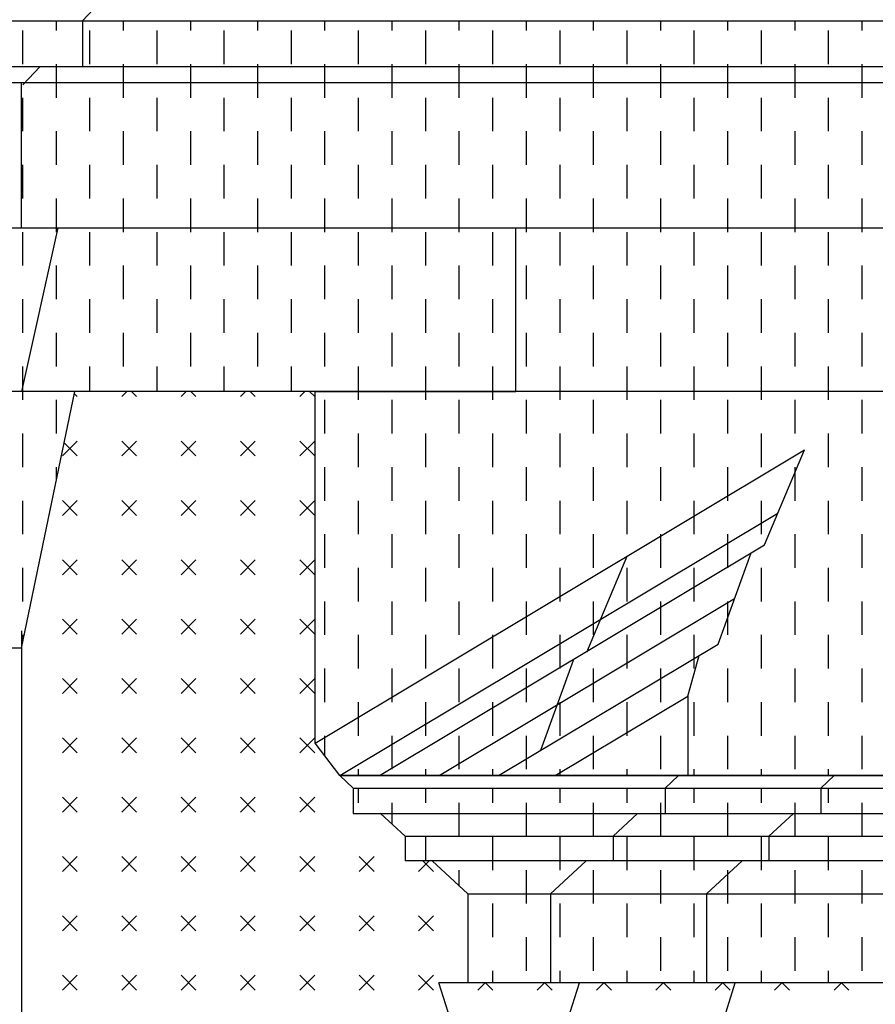
# Model space of a CAD drawing. Extents: x 0 to 63, y 0 to 59.4.
# Drawn here: x 38.4 to 41, y 33.1 to 36 of the extents above; entities that cross this region are included whole.
import ezdxf

# ---------------------------------------------------------------- set-up
doc = ezdxf.new("R2010")
doc.units = 0
doc.header["$MEASUREMENT"] = 0
doc.layers.get('0').update_dxf_attribs({"linetype": 'CONTINUOUS'})
doc.layers.add('DEGRADI', color=2, linetype='CONTINUOUS')

msp = doc.modelspace()

# ---------------------------------------------------------------- linework, layer by layer
for p, q in [((38.6367, 36.003), (38.8472, 36.229)), ((36.3967, 36.003), (47.1638, 36.003)), ((38.6367, 36.003), (38.6367, 35.867)), ((36.3967, 35.867), (47.1638, 35.867)), ((38.4587, 35.812), (38.5099, 35.867)), ((36.8477, 35.819), (46.9859, 35.819)), ((38.4547, 35.387), (38.4547, 35.819)), ((36.4667, 35.387), (45.0017, 35.387)), ((38.5627, 35.387), (38.4547, 34.899)), ((38.6137, 34.899), (37.5017, 34.899)), ((38.4547, 34.135), (38.6137, 34.899)), ((45.7937, 34.899), (38.6137, 34.899)), ((39.3295, 33.8518), (40.7867, 34.725)), ((40.6677, 34.442), (40.7867, 34.725)), ((39.4027, 33.755), (40.7076, 34.537)), ((39.5212, 33.755), (40.6677, 34.442)), ((40.1387, 34.1227), (40.259, 34.4088)), ((40.5297, 34.147), (40.6279, 34.4182)), ((39.6984, 33.755), (40.5788, 34.2826)), ((38.4547, 34.186), (38.4547, 33.8106)), ((38.4547, 34.135), (37.9297, 34.135)), ((38.4547, 34.135), (38.4547, 29.591)), ((39.8755, 33.755), (40.5297, 34.147)), ((40.4397, 33.992), (40.4734, 34.1133)), ((40.0017, 33.8306), (40.0989, 34.0989)), ((40.0442, 33.755), (40.4397, 33.992)), ((40.4397, 33.992), (40.4397, 33.755)), ((39.4027, 33.755), (39.3295, 33.8518)), ((39.4027, 33.755), (39.4427, 33.718)), ((39.4027, 33.755), (44.2107, 33.755)), ((40.4117, 33.755), (40.3716, 33.718)), ((40.8757, 33.755), (40.8356, 33.718)), ((39.4427, 33.718), (39.4427, 33.6425)), ((39.4427, 33.718), (44.1706, 33.718)), ((40.3716, 33.718), (40.3716, 33.6425)), ((40.8356, 33.718), (40.8356, 33.6425)), ((39.4427, 33.6425), (44.1706, 33.6425)), ((39.5245, 33.6425), (39.5975, 33.575)), ((40.2899, 33.6425), (40.2169, 33.575)), ((40.7539, 33.6425), (40.6809, 33.575)), ((39.5975, 33.575), (39.5975, 33.501)), ((39.5975, 33.575), (44.0159, 33.575)), ((40.2169, 33.575), (40.2169, 33.501)), ((40.6809, 33.575), (40.6809, 33.501)), ((44.0159, 33.501), (39.5975, 33.501)), ((39.6776, 33.501), (39.7837, 33.403)), ((40.1368, 33.501), (40.0307, 33.403)), ((40.6008, 33.501), (40.4947, 33.403)), ((39.7837, 33.403), (39.7837, 33.138)), ((39.7837, 33.403), (40.0307, 33.403)), ((40.0307, 33.403), (43.8297, 33.403)), ((40.0307, 33.403), (40.0307, 33.138)), ((40.4947, 33.403), (40.4947, 33.138)), ((39.7837, 32.867), (39.6977, 33.138)), ((43.9157, 33.138), (39.6977, 33.138)), ((40.0307, 32.867), (40.1167, 33.138)), ((40.4947, 32.867), (40.5807, 33.138))]:
    msp.add_line(p, q)
at = {"layer": 'DEGRADI', "color": 2}
for p, q in [((38.5587, 35.974), (38.5587, 36.003)), ((38.7587, 35.974), (38.7587, 36.003)), ((38.9587, 35.974), (38.9587, 36.003)), ((39.1587, 35.974), (39.1587, 36.003)), ((39.3587, 35.974), (39.3587, 36.003)), ((39.5587, 35.974), (39.5587, 36.003)), ((39.7587, 35.974), (39.7587, 36.003)), ((39.9587, 35.974), (39.9587, 36.003)), ((40.1587, 35.974), (40.1587, 36.003)), ((40.3587, 35.974), (40.3587, 36.003)), ((40.5587, 35.974), (40.5587, 36.003)), ((40.7587, 35.974), (40.7587, 36.003)), ((40.9587, 35.974), (40.9587, 36.003)), ((38.4587, 35.874), (38.4587, 35.974)), ((38.6587, 35.874), (38.6587, 35.974)), ((38.8587, 35.874), (38.8587, 35.974)), ((39.0587, 35.874), (39.0587, 35.974)), ((39.2587, 35.874), (39.2587, 35.974)), ((39.4587, 35.874), (39.4587, 35.974)), ((39.6587, 35.874), (39.6587, 35.974)), ((39.8587, 35.874), (39.8587, 35.974)), ((40.0587, 35.874), (40.0587, 35.974)), ((40.2587, 35.874), (40.2587, 35.974)), ((40.4587, 35.874), (40.4587, 35.974)), ((40.6587, 35.874), (40.6587, 35.974)), ((40.8587, 35.874), (40.8587, 35.974)), ((38.5587, 35.774), (38.5587, 35.874)), ((38.7587, 35.774), (38.7587, 35.874)), ((38.9587, 35.774), (38.9587, 35.874)), ((39.1587, 35.774), (39.1587, 35.874)), ((39.3587, 35.774), (39.3587, 35.874)), ((39.5587, 35.774), (39.5587, 35.874)), ((39.7587, 35.774), (39.7587, 35.874)), ((39.9587, 35.774), (39.9587, 35.874)), ((40.1587, 35.774), (40.1587, 35.874)), ((40.3587, 35.774), (40.3587, 35.874)), ((40.5587, 35.774), (40.5587, 35.874)), ((40.7587, 35.774), (40.7587, 35.874)), ((40.9587, 35.774), (40.9587, 35.874)), ((38.4587, 35.674), (38.4587, 35.774)), ((38.6587, 35.674), (38.6587, 35.774)), ((38.8587, 35.674), (38.8587, 35.774)), ((39.0587, 35.674), (39.0587, 35.774)), ((39.2587, 35.674), (39.2587, 35.774)), ((39.4587, 35.674), (39.4587, 35.774)), ((39.6587, 35.674), (39.6587, 35.774)), ((39.8587, 35.674), (39.8587, 35.774)), ((40.0587, 35.674), (40.0587, 35.774)), ((40.2587, 35.674), (40.2587, 35.774)), ((40.4587, 35.674), (40.4587, 35.774)), ((40.6587, 35.674), (40.6587, 35.774)), ((40.8587, 35.674), (40.8587, 35.774)), ((38.5587, 35.574), (38.5587, 35.674)), ((38.7587, 35.574), (38.7587, 35.674)), ((38.9587, 35.574), (38.9587, 35.674)), ((39.1587, 35.574), (39.1587, 35.674)), ((39.3587, 35.574), (39.3587, 35.674)), ((39.5587, 35.574), (39.5587, 35.674)), ((39.7587, 35.574), (39.7587, 35.674)), ((39.9587, 35.574), (39.9587, 35.674)), ((40.1587, 35.574), (40.1587, 35.674)), ((40.3587, 35.574), (40.3587, 35.674)), ((40.5587, 35.574), (40.5587, 35.674)), ((40.7587, 35.574), (40.7587, 35.674)), ((40.9587, 35.574), (40.9587, 35.674)), ((38.4587, 35.474), (38.4587, 35.574)), ((38.6587, 35.474), (38.6587, 35.574)), ((38.8587, 35.474), (38.8587, 35.574)), ((39.0587, 35.474), (39.0587, 35.574)), ((39.2587, 35.474), (39.2587, 35.574)), ((39.4587, 35.474), (39.4587, 35.574)), ((39.6587, 35.474), (39.6587, 35.574)), ((39.8587, 35.474), (39.8587, 35.574)), ((40.0587, 35.474), (40.0587, 35.574)), ((40.2587, 35.474), (40.2587, 35.574)), ((40.4587, 35.474), (40.4587, 35.574)), ((40.6587, 35.474), (40.6587, 35.574)), ((40.8587, 35.474), (40.8587, 35.574)), ((38.5587, 35.374), (38.5587, 35.474)), ((38.7587, 35.374), (38.7587, 35.474)), ((38.9587, 35.374), (38.9587, 35.474)), ((39.1587, 35.374), (39.1587, 35.474)), ((39.3587, 35.374), (39.3587, 35.474)), ((39.5587, 35.374), (39.5587, 35.474)), ((39.7587, 35.374), (39.7587, 35.474)), ((39.9587, 35.387), (39.9587, 35.474)), ((40.1587, 35.387), (40.1587, 35.474)), ((40.3587, 35.387), (40.3587, 35.474)), ((40.5587, 35.387), (40.5587, 35.474)), ((40.7587, 35.387), (40.7587, 35.474)), ((40.9587, 35.387), (40.9587, 35.474)), ((38.4587, 35.274), (38.4587, 35.374)), ((38.6587, 35.274), (38.6587, 35.374)), ((38.8587, 35.274), (38.8587, 35.374)), ((39.0587, 35.274), (39.0587, 35.374)), ((39.2587, 35.274), (39.2587, 35.374)), ((39.4587, 35.274), (39.4587, 35.374)), ((39.6587, 35.274), (39.6587, 35.374)), ((39.8587, 35.274), (39.8587, 35.374)), ((39.9272, 35.387), (42.3495, 35.387)), ((39.9272, 34.899), (39.9272, 35.387)), ((39.9587, 35.374), (39.9587, 35.387)), ((40.0587, 35.274), (40.0587, 35.374)), ((40.1587, 35.374), (40.1587, 35.387)), ((40.2587, 35.274), (40.2587, 35.374)), ((40.3587, 35.374), (40.3587, 35.387)), ((40.4587, 35.274), (40.4587, 35.374)), ((40.5587, 35.374), (40.5587, 35.387)), ((40.6587, 35.274), (40.6587, 35.374)), ((40.7587, 35.374), (40.7587, 35.387)), ((40.8587, 35.274), (40.8587, 35.374)), ((40.9587, 35.374), (40.9587, 35.387)), ((38.5587, 35.174), (38.5587, 35.274)), ((38.7587, 35.174), (38.7587, 35.274)), ((38.9587, 35.174), (38.9587, 35.274)), ((39.1587, 35.174), (39.1587, 35.274)), ((39.3587, 35.174), (39.3587, 35.274)), ((39.5587, 35.174), (39.5587, 35.274)), ((39.7587, 35.174), (39.7587, 35.274)), ((39.9587, 35.174), (39.9587, 35.274)), ((40.1587, 35.174), (40.1587, 35.274)), ((40.3587, 35.174), (40.3587, 35.274)), ((40.5587, 35.174), (40.5587, 35.274)), ((40.7587, 35.174), (40.7587, 35.274)), ((40.9587, 35.174), (40.9587, 35.274)), ((38.4587, 35.074), (38.4587, 35.174)), ((38.6587, 35.074), (38.6587, 35.174)), ((38.8587, 35.074), (38.8587, 35.174)), ((39.0587, 35.074), (39.0587, 35.174)), ((39.2587, 35.074), (39.2587, 35.174)), ((39.4587, 35.074), (39.4587, 35.174)), ((39.6587, 35.074), (39.6587, 35.174)), ((39.8587, 35.074), (39.8587, 35.174)), ((40.0587, 35.074), (40.0587, 35.174)), ((40.2587, 35.074), (40.2587, 35.174)), ((40.4587, 35.074), (40.4587, 35.174)), ((40.6587, 35.074), (40.6587, 35.174)), ((40.8587, 35.074), (40.8587, 35.174)), ((38.5587, 34.974), (38.5587, 35.074)), ((38.7587, 34.974), (38.7587, 35.074)), ((38.9587, 34.974), (38.9587, 35.074)), ((39.1587, 34.974), (39.1587, 35.074)), ((39.3587, 34.974), (39.3587, 35.074)), ((39.5587, 34.974), (39.5587, 35.074)), ((39.7587, 34.974), (39.7587, 35.074)), ((39.9587, 34.974), (39.9587, 35.074)), ((40.1587, 34.974), (40.1587, 35.074)), ((40.3587, 34.974), (40.3587, 35.074)), ((40.5587, 34.974), (40.5587, 35.074)), ((40.7587, 34.974), (40.7587, 35.074)), ((40.9587, 34.974), (40.9587, 35.074)), ((38.4587, 34.874), (38.4587, 34.974)), ((38.6587, 34.899), (38.6587, 34.974)), ((38.8587, 34.899), (38.8587, 34.974)), ((39.0587, 34.899), (39.0587, 34.974)), ((39.2587, 34.899), (39.2587, 34.974)), ((39.4587, 34.899), (39.4587, 34.974)), ((39.6587, 34.899), (39.6587, 34.974)), ((39.8587, 34.899), (39.8587, 34.974)), ((40.0587, 34.874), (40.0587, 34.974)), ((40.2587, 34.874), (40.2587, 34.974)), ((40.4587, 34.874), (40.4587, 34.974)), ((40.6587, 34.874), (40.6587, 34.974)), ((40.8587, 34.874), (40.8587, 34.974)), ((38.7535, 34.8839), (38.7686, 34.899)), ((38.7977, 34.8839), (38.7826, 34.899)), ((38.9303, 34.8839), (38.9454, 34.899)), ((38.9745, 34.8839), (38.9594, 34.899)), ((39.107, 34.8839), (39.1221, 34.899)), ((39.1512, 34.8839), (39.1361, 34.899)), ((39.2838, 34.8839), (39.2989, 34.899)), ((39.328, 34.8839), (39.3129, 34.899)), ((39.3295, 33.8518), (39.3295, 34.899)), ((39.3295, 34.899), (39.9272, 34.899)), ((39.4587, 34.874), (39.4587, 34.899)), ((39.6587, 34.874), (39.6587, 34.899)), ((39.8587, 34.874), (39.8587, 34.899)), ((38.5587, 34.774), (38.5587, 34.874)), ((38.6209, 34.8839), (38.6123, 34.8925)), ((39.3587, 34.774), (39.3587, 34.874)), ((39.5587, 34.774), (39.5587, 34.874)), ((39.7587, 34.774), (39.7587, 34.874)), ((39.9587, 34.774), (39.9587, 34.874)), ((40.1587, 34.774), (40.1587, 34.874)), ((40.3587, 34.774), (40.3587, 34.874)), ((40.5587, 34.774), (40.5587, 34.874)), ((40.7587, 34.774), (40.7587, 34.874)), ((40.9587, 34.774), (40.9587, 34.874)), ((38.4587, 34.674), (38.4587, 34.774)), ((38.5767, 34.7071), (38.6209, 34.7513)), ((38.7977, 34.7071), (38.7535, 34.7513)), ((38.7535, 34.7071), (38.7977, 34.7513)), ((38.9745, 34.7071), (38.9303, 34.7513)), ((38.9303, 34.7071), (38.9745, 34.7513)), ((39.1512, 34.7071), (39.107, 34.7513)), ((39.107, 34.7071), (39.1512, 34.7513)), ((39.328, 34.7071), (39.2838, 34.7513)), ((39.2838, 34.7071), (39.328, 34.7513)), ((39.4587, 34.674), (39.4587, 34.774)), ((39.6587, 34.674), (39.6587, 34.774)), ((39.8587, 34.674), (39.8587, 34.774)), ((40.0587, 34.674), (40.0587, 34.774)), ((40.2587, 34.674), (40.2587, 34.774)), ((40.4587, 34.674), (40.4587, 34.774)), ((40.6587, 34.674), (40.6587, 34.774)), ((40.8587, 34.674), (40.8587, 34.774)), ((38.6209, 34.7071), (38.5819, 34.7461)), ((38.5587, 34.6347), (38.5587, 34.674)), ((39.3587, 34.574), (39.3587, 34.674)), ((39.5587, 34.574), (39.5587, 34.674)), ((39.7587, 34.574), (39.7587, 34.674)), ((39.9587, 34.574), (39.9587, 34.674)), ((40.1587, 34.574), (40.1587, 34.674)), ((40.3587, 34.574), (40.3587, 34.674)), ((40.5587, 34.574), (40.5587, 34.674)), ((40.7587, 34.574), (40.7587, 34.674)), ((40.9587, 34.574), (40.9587, 34.674)), ((38.6209, 34.5303), (38.5767, 34.5745)), ((38.5767, 34.5303), (38.6209, 34.5745)), ((38.7977, 34.5303), (38.7535, 34.5745)), ((38.7535, 34.5303), (38.7977, 34.5745)), ((38.9745, 34.5303), (38.9303, 34.5745)), ((38.9303, 34.5303), (38.9745, 34.5745)), ((39.1512, 34.5303), (39.107, 34.5745)), ((39.107, 34.5303), (39.1512, 34.5745)), ((39.328, 34.5303), (39.2838, 34.5745)), ((39.2838, 34.5303), (39.328, 34.5745)), ((38.4587, 34.474), (38.4587, 34.574)), ((39.4587, 34.474), (39.4587, 34.574)), ((39.6587, 34.474), (39.6587, 34.574)), ((39.8587, 34.474), (39.8587, 34.574)), ((40.0587, 34.474), (40.0587, 34.574)), ((40.2587, 34.474), (40.2587, 34.574)), ((40.4587, 34.474), (40.4587, 34.574)), ((40.6587, 34.474), (40.6587, 34.574)), ((40.8587, 34.474), (40.8587, 34.574)), ((39.3587, 34.374), (39.3587, 34.474)), ((39.5587, 34.374), (39.5587, 34.474)), ((39.7587, 34.374), (39.7587, 34.474)), ((39.9587, 34.374), (39.9587, 34.474)), ((40.1587, 34.374), (40.1587, 34.474)), ((40.3587, 34.374), (40.3587, 34.474)), ((40.5587, 34.374), (40.5587, 34.474)), ((40.7587, 34.374), (40.7587, 34.474)), ((40.9587, 34.374), (40.9587, 34.474)), ((38.4587, 34.274), (38.4587, 34.374)), ((38.6209, 34.3536), (38.5767, 34.3978)), ((38.5767, 34.3536), (38.6209, 34.3978)), ((38.7977, 34.3536), (38.7535, 34.3978)), ((38.7535, 34.3536), (38.7977, 34.3978)), ((38.9745, 34.3536), (38.9303, 34.3978)), ((38.9303, 34.3536), (38.9745, 34.3978)), ((39.1512, 34.3536), (39.107, 34.3978)), ((39.107, 34.3536), (39.1512, 34.3978)), ((39.328, 34.3536), (39.2838, 34.3978)), ((39.2838, 34.3536), (39.328, 34.3978)), ((39.4587, 34.274), (39.4587, 34.374)), ((39.6587, 34.274), (39.6587, 34.374)), ((39.8587, 34.274), (39.8587, 34.374)), ((40.0587, 34.274), (40.0587, 34.374)), ((40.2587, 34.274), (40.2587, 34.374)), ((40.4587, 34.274), (40.4587, 34.374)), ((40.6587, 34.274), (40.6587, 34.374)), ((40.8587, 34.274), (40.8587, 34.374)), ((39.3587, 34.174), (39.3587, 34.274)), ((39.5587, 34.174), (39.5587, 34.274)), ((39.7587, 34.174), (39.7587, 34.274)), ((39.9587, 34.174), (39.9587, 34.274)), ((40.1587, 34.174), (40.1587, 34.274)), ((40.3587, 34.174), (40.3587, 34.274)), ((40.5587, 34.174), (40.5587, 34.274)), ((40.7587, 34.174), (40.7587, 34.274)), ((40.9587, 34.174), (40.9587, 34.274)), ((38.6209, 34.1768), (38.5767, 34.221)), ((38.5767, 34.1768), (38.6209, 34.221)), ((38.7977, 34.1768), (38.7535, 34.221)), ((38.7535, 34.1768), (38.7977, 34.221)), ((38.9745, 34.1768), (38.9303, 34.221)), ((38.9303, 34.1768), (38.9745, 34.221)), ((39.1512, 34.1768), (39.107, 34.221)), ((39.107, 34.1768), (39.1512, 34.221)), ((39.328, 34.1768), (39.2838, 34.221)), ((39.2838, 34.1768), (39.328, 34.221)), ((38.4587, 34.1542), (38.4587, 34.174)), ((39.4587, 34.074), (39.4587, 34.174)), ((39.6587, 34.074), (39.6587, 34.174)), ((39.8587, 34.074), (39.8587, 34.174)), ((40.0587, 34.074), (40.0587, 34.174)), ((40.2587, 34.074), (40.2587, 34.174)), ((40.4587, 34.074), (40.4587, 34.174)), ((40.6587, 34.074), (40.6587, 34.174)), ((40.8587, 34.074), (40.8587, 34.174)), ((39.3587, 33.974), (39.3587, 34.074)), ((39.5587, 33.974), (39.5587, 34.074)), ((39.7587, 33.974), (39.7587, 34.074)), ((39.9587, 33.974), (39.9587, 34.074)), ((40.1587, 33.974), (40.1587, 34.074)), ((40.3587, 33.974), (40.3587, 34.074)), ((40.5587, 33.974), (40.5587, 34.074)), ((40.7587, 33.974), (40.7587, 34.074)), ((40.9587, 33.974), (40.9587, 34.074)), ((38.6209, 34), (38.5767, 34.0442)), ((38.5767, 34), (38.6209, 34.0442)), ((38.7977, 34), (38.7535, 34.0442)), ((38.7535, 34), (38.7977, 34.0442)), ((38.9745, 34), (38.9303, 34.0442)), ((38.9303, 34), (38.9745, 34.0442)), ((39.1512, 34), (39.107, 34.0442)), ((39.107, 34), (39.1512, 34.0442)), ((39.328, 34), (39.2838, 34.0442)), ((39.2838, 34), (39.328, 34.0442)), ((39.4587, 33.874), (39.4587, 33.974)), ((39.6587, 33.874), (39.6587, 33.974)), ((39.8587, 33.874), (39.8587, 33.974)), ((40.0587, 33.874), (40.0587, 33.974)), ((40.2587, 33.874), (40.2587, 33.974)), ((40.4587, 33.874), (40.4587, 33.974)), ((40.6587, 33.874), (40.6587, 33.974)), ((40.8587, 33.874), (40.8587, 33.974)), ((39.3587, 33.8132), (39.3587, 33.874)), ((39.5587, 33.774), (39.5587, 33.874)), ((39.7587, 33.774), (39.7587, 33.874)), ((39.9587, 33.774), (39.9587, 33.874)), ((40.1587, 33.774), (40.1587, 33.874)), ((40.3587, 33.774), (40.3587, 33.874)), ((40.5587, 33.774), (40.5587, 33.874)), ((40.7587, 33.774), (40.7587, 33.874)), ((40.9587, 33.774), (40.9587, 33.874)), ((38.6209, 33.8232), (38.5767, 33.8674)), ((38.5767, 33.8232), (38.6209, 33.8674)), ((38.7977, 33.8232), (38.7535, 33.8674)), ((38.7535, 33.8232), (38.7977, 33.8674)), ((38.9745, 33.8232), (38.9303, 33.8674)), ((38.9303, 33.8232), (38.9745, 33.8674)), ((39.1512, 33.8232), (39.107, 33.8674)), ((39.107, 33.8232), (39.1512, 33.8674)), ((39.328, 33.8232), (39.2838, 33.8674)), ((39.2838, 33.8232), (39.328, 33.8674)), ((39.4027, 33.755), (39.3295, 33.8518)), ((40.9684, 33.755), (39.4027, 33.755)), ((39.4587, 33.755), (39.4587, 33.774)), ((39.6587, 33.755), (39.6587, 33.774)), ((39.8587, 33.755), (39.8587, 33.774)), ((40.0587, 33.755), (40.0587, 33.774)), ((40.2587, 33.755), (40.2587, 33.774)), ((40.4587, 33.755), (40.4587, 33.774)), ((40.6587, 33.755), (40.6587, 33.774)), ((40.8587, 33.755), (40.8587, 33.774)), ((41.0273, 33.755), (40.9684, 33.755)), ((39.4587, 33.674), (39.4587, 33.718)), ((39.6587, 33.674), (39.6587, 33.718)), ((39.8587, 33.674), (39.8587, 33.718)), ((40.0587, 33.674), (40.0587, 33.718)), ((40.2587, 33.674), (40.2587, 33.718)), ((40.4587, 33.674), (40.4587, 33.718)), ((40.6587, 33.674), (40.6587, 33.718)), ((40.8587, 33.674), (40.8587, 33.718)), ((38.6209, 33.6465), (38.5767, 33.6907)), ((38.5767, 33.6465), (38.6209, 33.6907)), ((38.7977, 33.6465), (38.7535, 33.6907)), ((38.7535, 33.6465), (38.7977, 33.6907)), ((38.9745, 33.6465), (38.9303, 33.6907)), ((38.9303, 33.6465), (38.9745, 33.6907)), ((39.1512, 33.6465), (39.107, 33.6907)), ((39.107, 33.6465), (39.1512, 33.6907)), ((39.328, 33.6465), (39.2838, 33.6907)), ((39.2838, 33.6465), (39.328, 33.6907)), ((39.5587, 33.6109), (39.5587, 33.674)), ((39.7587, 33.574), (39.7587, 33.674)), ((39.9587, 33.574), (39.9587, 33.674)), ((40.1587, 33.574), (40.1587, 33.674)), ((40.3587, 33.574), (40.3587, 33.674)), ((40.5587, 33.574), (40.5587, 33.674)), ((40.7587, 33.574), (40.7587, 33.674)), ((40.9587, 33.574), (40.9587, 33.674)), ((39.6587, 33.501), (39.6587, 33.574)), ((39.8587, 33.474), (39.8587, 33.574)), ((40.0587, 33.474), (40.0587, 33.574)), ((40.2587, 33.474), (40.2587, 33.574)), ((40.4587, 33.474), (40.4587, 33.574)), ((40.6587, 33.474), (40.6587, 33.574)), ((40.8587, 33.474), (40.8587, 33.574)), ((38.6209, 33.4697), (38.5767, 33.5139)), ((38.5767, 33.4697), (38.6209, 33.5139)), ((38.7977, 33.4697), (38.7535, 33.5139)), ((38.7535, 33.4697), (38.7977, 33.5139)), ((38.9745, 33.4697), (38.9303, 33.5139)), ((38.9303, 33.4697), (38.9745, 33.5139)), ((39.1512, 33.4697), (39.107, 33.5139)), ((39.107, 33.4697), (39.1512, 33.5139)), ((39.328, 33.4697), (39.2838, 33.5139)), ((39.2838, 33.4697), (39.328, 33.5139)), ((39.5048, 33.4697), (39.4606, 33.5139)), ((39.4606, 33.4697), (39.5048, 33.5139)), ((39.6374, 33.4697), (39.6687, 33.501)), ((39.6816, 33.4697), (39.6503, 33.501)), ((39.7587, 33.4261), (39.7587, 33.474)), ((39.9587, 33.374), (39.9587, 33.474)), ((40.1587, 33.374), (40.1587, 33.474)), ((40.3587, 33.374), (40.3587, 33.474)), ((40.5587, 33.374), (40.5587, 33.474)), ((40.7587, 33.374), (40.7587, 33.474)), ((40.9587, 33.374), (40.9587, 33.474)), ((39.8587, 33.274), (39.8587, 33.374)), ((40.0587, 33.274), (40.0587, 33.374)), ((40.2587, 33.274), (40.2587, 33.374)), ((40.4587, 33.274), (40.4587, 33.374)), ((40.6587, 33.274), (40.6587, 33.374)), ((40.8587, 33.274), (40.8587, 33.374)), ((38.6209, 33.2929), (38.5767, 33.3371)), ((38.5767, 33.2929), (38.6209, 33.3371)), ((38.7977, 33.2929), (38.7535, 33.3371)), ((38.7535, 33.2929), (38.7977, 33.3371)), ((38.9745, 33.2929), (38.9303, 33.3371)), ((38.9303, 33.2929), (38.9745, 33.3371)), ((39.1512, 33.2929), (39.107, 33.3371)), ((39.107, 33.2929), (39.1512, 33.3371)), ((39.328, 33.2929), (39.2838, 33.3371)), ((39.2838, 33.2929), (39.328, 33.3371)), ((39.5048, 33.2929), (39.4606, 33.3371)), ((39.4606, 33.2929), (39.5048, 33.3371)), ((39.6816, 33.2929), (39.6374, 33.3371)), ((39.6374, 33.2929), (39.6816, 33.3371)), ((39.9587, 33.174), (39.9587, 33.274)), ((40.1587, 33.174), (40.1587, 33.274)), ((40.3587, 33.174), (40.3587, 33.274)), ((40.5587, 33.174), (40.5587, 33.274)), ((40.7587, 33.174), (40.7587, 33.274)), ((40.9587, 33.174), (40.9587, 33.274)), ((39.8587, 33.138), (39.8587, 33.174)), ((40.0587, 33.138), (40.0587, 33.174)), ((40.2587, 33.138), (40.2587, 33.174)), ((40.4587, 33.138), (40.4587, 33.174)), ((40.6587, 33.138), (40.6587, 33.174)), ((40.8587, 33.138), (40.8587, 33.174)), ((38.6209, 33.1161), (38.5767, 33.1603)), ((38.5767, 33.1161), (38.6209, 33.1603)), ((38.7977, 33.1161), (38.7535, 33.1603)), ((38.7535, 33.1161), (38.7977, 33.1603)), ((38.9745, 33.1161), (38.9303, 33.1603)), ((38.9303, 33.1161), (38.9745, 33.1603)), ((39.1512, 33.1161), (39.107, 33.1603)), ((39.107, 33.1161), (39.1512, 33.1603)), ((39.328, 33.1161), (39.2838, 33.1603)), ((39.2838, 33.1161), (39.328, 33.1603)), ((39.5048, 33.1161), (39.4606, 33.1603)), ((39.4606, 33.1161), (39.5048, 33.1603)), ((39.6816, 33.1161), (39.6374, 33.1603)), ((39.6374, 33.1161), (39.6816, 33.1603)), ((39.8141, 33.1161), (39.836, 33.138)), ((39.8583, 33.1161), (39.8365, 33.138)), ((39.9909, 33.1161), (40.0128, 33.138)), ((40.0351, 33.1161), (40.0133, 33.138)), ((40.1677, 33.1161), (40.1896, 33.138)), ((40.2119, 33.1161), (40.19, 33.138)), ((40.3445, 33.1161), (40.3663, 33.138)), ((40.3887, 33.1161), (40.3668, 33.138)), ((40.5213, 33.1161), (40.5431, 33.138)), ((40.5654, 33.1161), (40.5436, 33.138)), ((40.698, 33.1161), (40.7199, 33.138)), ((40.7422, 33.1161), (40.7204, 33.138)), ((40.8748, 33.1161), (40.8967, 33.138)), ((40.919, 33.1161), (40.8971, 33.138))]:
    msp.add_line(p, q, dxfattribs=at)

doc.saveas('drawing.dxf')
